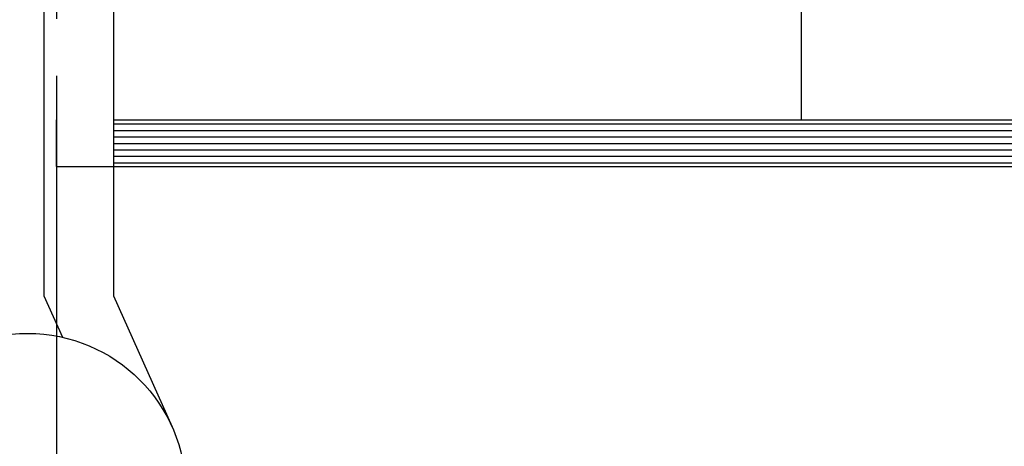
# Model space of a CAD drawing. Extents: x -76 to 151, y -442 to -407.
# Drawn here: x 1 to 3, y -417 to -416 of the extents above; entities that cross this region are included whole.
import ezdxf

# ---------------------------------------------------------------- set-up
doc = ezdxf.new("R2010")
doc.units = 0
doc.header["$MEASUREMENT"] = 0
doc.linetypes.add('HIDDEN', pattern=[0.375, 0.25, -0.125])
for name, color, linetype in [('CK_LEVEL_1', 7, 'CONTINUOUS'), ('FIBERGLASS', 33, 'CONTINUOUS'), ('FOAM', 7, 'CONTINUOUS')]:
    doc.layers.add(name, color=color, linetype=linetype)
doc.dimstyles.new('DIMSTYLE1', dxfattribs={"dimtxt": 0.125, "dimasz": 0.125, "dimexe": 0.125, "dimexo": 0.0625, "dimgap": 0.09, "dimtad": 0, "dimtih": 1, "dimtoh": 1, "dimdec": 4, "dimzin": 0, "dimdsep": 46, "dimtxsty": 'Standard', "dimcen": 0.09, "dimadec": 0, "dimazin": 0, "dimtfac": 1, "dimtdec": 4, "dimtofl": 0, "dimtmove": 2, "dimatfit": 3, "dimfxl": 1, "dimtolj": 1, "dimtzin": 0, "dimarcsym": 0})

# ---------------------------------------------------------------- blocks, each defined once
blk = doc.blocks.new('*D728')
at = {"layer": 'FOAM', "color": 0, "linetype": 'Continuous', "lineweight": -2, "transparency": 16777216}
for p, q in [((1.5393, -416.2696), (1.5393, -417.4763)), ((1.4216, -416.5069), (1.4216, -417.4763)), ((1.2966, -417.3513), (1.1716, -417.3513)), ((1.6643, -417.3513), (1.7893, -417.3513))]:
    blk.add_line(p, q, dxfattribs=at)
at = {"layer": 'FOAM', "color": 0, "linetype": 'Continuous', "transparency": 16777216}
for points in [[(1.2966, -417.3305), (1.2966, -417.3721), (1.4216, -417.3513)], [(1.6643, -417.3305), (1.6643, -417.3721), (1.5393, -417.3513)]]:
    blk.add_solid(points, dxfattribs=at)
at = {"layer": 'FOAM', "color": 0, "linetype": 'Continuous', "transparency": 16777216, "insert": (2.3159, -417.3767), "char_height": 0.125, "attachment_point": 5}
blk.add_mtext('\\A1;1/8"', dxfattribs=at)

msp = doc.modelspace()

# ---------------------------------------------------------------- hatches: boundary and pattern name
at = {"layer": 'FIBERGLASS', "linetype": 'Continuous'}
h = msp.add_hatch(dxfattribs=at)
h.set_pattern_fill('ANSI31', color=256, scale=0.1, angle=135)
h.paths.add_polyline_path([(5.53935, -414.78443), (5.53935, -414.69443), (1.53935, -414.69443), (1.53935, -414.78443)])
h.paths.add_polyline_path([(1.64934, -416.35443), (1.64934, -416.44443), (5.53935, -416.44443), (5.53935, -416.35443)])

# ---------------------------------------------------------------- linework, layer by layer
at = {"layer": 'CK_LEVEL_1', "color": 4, "linetype": 'Continuous'}
for p, q in [((1.51534, -414.81947), (1.51534, -416.69447)), ((1.64934, -414.81947), (1.64934, -416.69447)), ((1.51534, -416.69447), (1.55111, -416.77442)), ((1.64934, -416.69447), (1.7625, -416.94742))]:
    msp.add_line(p, q, dxfattribs=at)
msp.add_circle((1.48409, -417.07197), 0.305, dxfattribs=at)
at = {"layer": 'FIBERGLASS', "linetype": 'HIDDEN'}
msp.add_line((1.53935, -414.78443), (1.53935, -416.35443), dxfattribs=at)
at = {"layer": 'FIBERGLASS'}
for p, q in [((2.97685, -416.35443), (2.97685, -415.78818)), ((1.53935, -416.44443), (1.53935, -416.35443)), ((1.64934, -416.35443), (5.53935, -416.35443)), ((1.64934, -416.35443), (2.97685, -416.35443)), ((1.53935, -416.44443), (5.53935, -416.44443))]:
    msp.add_line(p, q, dxfattribs=at)

# ---------------------------------------------------------------- dimensions: what is measured, and where the dimension line sits
at = {"layer": 'FOAM', "color": 5, "linetype": 'Continuous'}
dim = msp.add_linear_dim(base=(1.53935, -417.35131), p1=(1.42159, -416.44443), p2=(1.53935, -416.20709), text='1/8"', dimstyle='DIMSTYLE1', dxfattribs=at)
dim.commit()
dim.dimension.update_dxf_attribs({"geometry": '*D728', "text_midpoint": (2.31595, -417.37666), "dimtype": 160})

doc.saveas('drawing.dxf')
